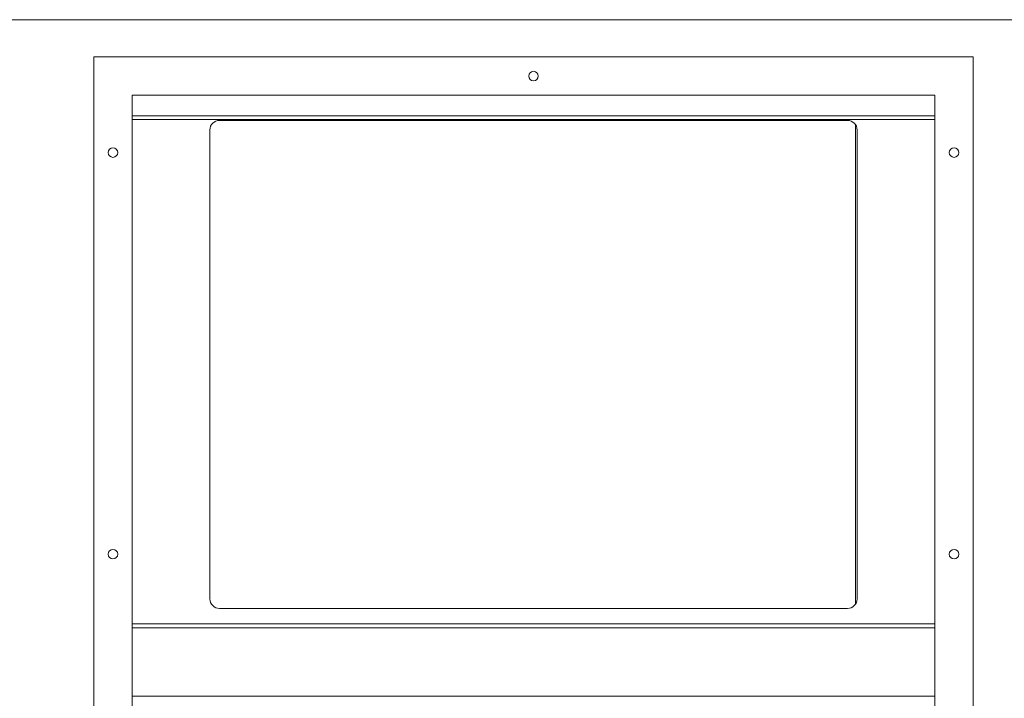
# Model space of a CAD drawing. Units: inches. Extents: x -274 to 238, y 509 to 893.
# Drawn here: x 18 to 31, y 593 to 602 of the extents above; entities that cross this region are included whole.
import ezdxf

# ---------------------------------------------------------------- set-up
doc = ezdxf.new("R2010")
doc.units = ezdxf.units.IN
doc.header["$MEASUREMENT"] = 0
doc.layers.add('Dimension', color=5, linetype='Continuous')

msp = doc.modelspace()

# ---------------------------------------------------------------- hatches: boundary and pattern name
at = {"layer": 'Dimension'}
h = msp.add_hatch(dxfattribs=at)
h.set_pattern_fill('ANSI33', color=256, scale=35, angle=45, style=0)
h.set_pattern_definition([(90, (-8.297, -433.153), (8.75, 2e-15), []), (90, (-12.672, -428.778), (8.75, 2e-15), [4.375, -2.1875])])
h.paths.add_polyline_path([(93.79432, 640.44217, 0.04366094), (93.9792, 640.25728), (32.25653, 566.69906), (20.2361, 578.71949)])

# ---------------------------------------------------------------- linework, layer by layer
at = {"color": 7, "linetype": 'Continuous', "lineweight": 15}
for p, q in [((31.90012, 602.29411), (17.76427, 602.29411)), ((30.58553, 601.80711), (19.08553, 601.80711)), ((19.08553, 601.80711), (19.08553, 583.55711)), ((30.58553, 583.55711), (30.58553, 601.80711)), ((30.08553, 601.30711), (19.58553, 601.30711)), ((19.58553, 601.30711), (19.58553, 584.05711)), ((30.08553, 584.05711), (30.08553, 601.30711)), ((19.58553, 601.039), (30.08553, 601.039)), ((28.94303, 600.97711), (20.72803, 600.97711)), ((20.60303, 600.85211), (20.60303, 594.72211)), ((29.04648, 594.65194), (29.04648, 600.92228)), ((29.06803, 594.72211), (29.06803, 600.85211)), ((20.72803, 594.59711), (28.94303, 594.59711)), ((30.08553, 594.34431), (19.58553, 594.34431)), ((19.58553, 593.44827), (30.08553, 593.44827))]:
    msp.add_line(p, q, dxfattribs=at)
for centre in [(24.83553, 601.55711), (19.33553, 600.55711), (30.33553, 600.55711), (19.33553, 595.30711), (30.33553, 595.30711)]:
    msp.add_circle(centre, 0.0625, dxfattribs=at)
for centre, start, end in [((20.72803, 600.85211), 90, 180), ((28.94303, 600.85211), 0, 90), ((20.72803, 594.72211), 180, 270), ((28.94303, 594.72211), 270, 0)]:
    msp.add_arc(centre, 0.125, start, end, dxfattribs=at)
for points in [[(19.58553, 600.98732), (30.08553, 600.98732)], [(30.08553, 594.39666), (19.58553, 594.39666)]]:
    msp.add_open_spline(points, degree=1, dxfattribs=at)

doc.saveas('drawing.dxf')
